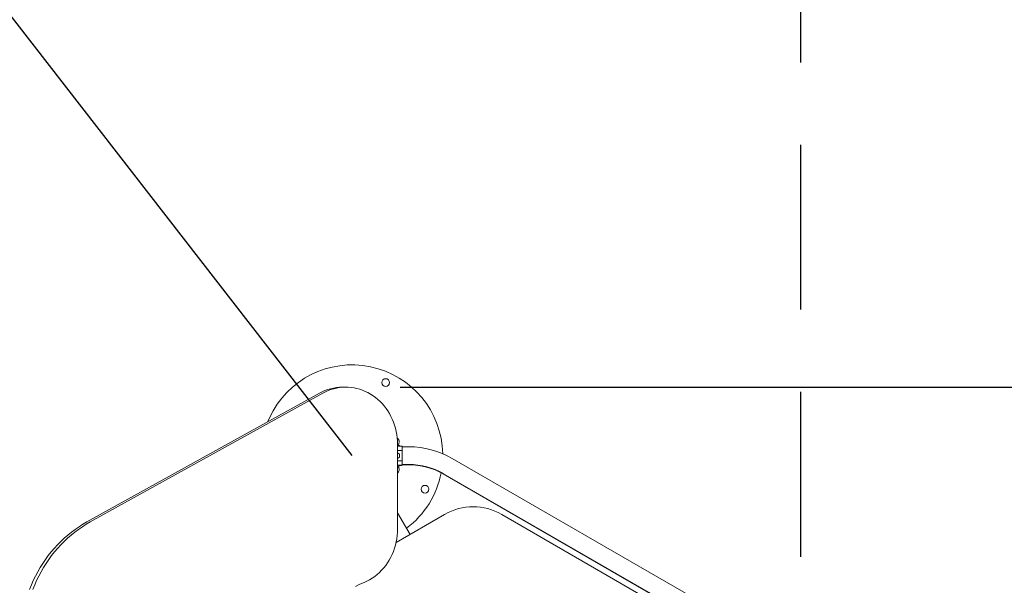
# Model space of a CAD drawing. Units: millimetres. Extents: x 16251 to 16449, y 14340 to 14550.
# Drawn here: x 16344 to 16363, y 14437 to 14448 of the extents above; entities that cross this region are included whole.
import ezdxf

# ---------------------------------------------------------------- set-up
doc = ezdxf.new("R2010")
doc.units = ezdxf.units.MM
doc.linetypes.add('TRAZOS2', pattern=[9.525, 6.35, -3.175])
doc.layers.add('1', color=7, linetype='TRAZOS2')
doc.styles.get("Standard").update_dxf_attribs({"font": 'arial.ttf'})
doc.dimstyles.new('ISO-25', dxfattribs={"dimtxt": 2.5, "dimasz": 2.5, "dimexe": 1.25, "dimexo": 0.625, "dimtad": 1, "dimtxsty": 'Standard', "dimcen": 2.5, "dimadec": 0, "dimazin": 0, "dimtfac": 1, "dimtmove": 0, "dimatfit": 3, "dimfxl": 1, "dimarcsym": 0})

# ---------------------------------------------------------------- blocks, each defined once
blk = doc.blocks.new('*D31')
at = {"color": 0, "lineweight": -2, "transparency": 16777216}
for p, q in [((16314.08, 14462.511), (16333.273, 14462.511)), ((16333.273, 14462.511), (16339.304, 14454.743)), ((16350.833, 14439.891), (16341.328, 14452.135))]:
    blk.add_line(p, q, dxfattribs=at)
at = {"color": 0, "transparency": 16777216}
blk.add_solid([(16339.738, 14455.081), (16338.869, 14454.406), (16341.328, 14452.135)], dxfattribs=at)
at = {"layer": 'Defpoints', "color": 0, "transparency": 16777216}
for p in [(16341.328, 14452.135), (16350.833, 14439.891)]:
    blk.add_point(p, dxfattribs=at)
at = {"color": 0, "transparency": 16777216, "insert": (16322.915, 14466.139), "char_height": 3.5, "attachment_point": 5}
blk.add_mtext('R1,55m.', dxfattribs=at)
blk = doc.blocks.new('*D36')
at = {"color": 0, "lineweight": -2, "transparency": 16777216}
for p, q in [((16407.911, 14444.506), (16407.911, 14447.808)), ((16351.759, 14441.204), (16408.911, 14441.204)), ((16407.911, 14441.204), (16407.911, 14438.41)), ((16407.911, 14428.568), (16407.911, 14431.155)), ((16351.796, 14428.568), (16408.911, 14428.568)), ((16407.911, 14425.266), (16407.911, 14421.964))]:
    blk.add_line(p, q, dxfattribs=at)
at = {"color": 0, "transparency": 16777216}
for points in [[(16407.36, 14444.506), (16408.461, 14444.506), (16407.911, 14441.204)], [(16407.36, 14425.266), (16408.461, 14425.266), (16407.911, 14428.568)]]:
    blk.add_solid(points, dxfattribs=at)
at = {"layer": 'Defpoints', "color": 0, "transparency": 16777216}
for p in [(16350.759, 14441.204), (16350.796, 14428.568), (16407.911, 14428.568)]:
    blk.add_point(p, dxfattribs=at)
at = {"color": 0, "transparency": 16777216, "insert": (16407.911, 14434.783), "char_height": 3.5, "attachment_point": 5}
blk.add_mtext('1,26 m.', dxfattribs=at)

msp = doc.modelspace()

# ---------------------------------------------------------------- linework, layer by layer
at = {"color": 3, "linetype": 'Continuous', "lineweight": 15}
for p, q in [((16345.72, 14438.607), (16350.205, 14441.089)), ((16345.784, 14438.607), (16350.269, 14441.089)), ((16350.714, 14441.205), (16350.65, 14441.205)), ((16351.71, 14440.106), (16351.712, 14438.473)), ((16351.764, 14440.069), (16351.71, 14440.069)), ((16351.711, 14439.986), (16351.793, 14439.986)), ((16351.749, 14439.917), (16351.711, 14439.938)), ((16351.797, 14440.069), (16351.764, 14440.069)), ((16351.798, 14440.069), (16351.764, 14440.069)), ((16351.797, 14440.069), (16351.797, 14440.069)), ((16351.929, 14440.056), (16351.798, 14440.056)), ((16351.798, 14439.981), (16351.798, 14439.791)), ((16351.711, 14439.833), (16351.75, 14439.857)), ((16351.793, 14439.786), (16351.711, 14439.786)), ((16351.75, 14439.857), (16351.749, 14439.917)), ((16358.483, 14436.537), (16352.765, 14439.833)), ((16351.764, 14439.703), (16351.711, 14439.703)), ((16351.761, 14439.697), (16351.745, 14439.697)), ((16351.794, 14439.697), (16351.761, 14439.697)), ((16351.798, 14439.703), (16351.764, 14439.703)), ((16351.794, 14439.703), (16351.794, 14439.697)), ((16351.794, 14439.697), (16351.794, 14439.703)), ((16351.794, 14439.697), (16351.794, 14439.697)), ((16351.798, 14439.716), (16351.93, 14439.716)), ((16351.798, 14439.703), (16351.798, 14439.716)), ((16351.798, 14439.71), (16351.926, 14439.71)), ((16351.798, 14439.703), (16351.798, 14439.703)), ((16352.591, 14439.532), (16358.309, 14436.236)), ((16352.595, 14439.538), (16358.313, 14436.242)), ((16351.952, 14438.368), (16351.711, 14438.785)), ((16352.619, 14438.753), (16351.684, 14438.213)), ((16357.069, 14436.819), (16353.719, 14438.753))]:
    msp.add_line(p, q, dxfattribs=at)
at = {"color": 3, "linetype": 'Continuous', "lineweight": 15, "flags": 128}
for points in [[(16350.269, 14441.089), (16350.32, 14441.115), (16350.372, 14441.138), (16350.426, 14441.158), (16350.48, 14441.174), (16350.535, 14441.187), (16350.591, 14441.197), (16350.647, 14441.203), (16350.703, 14441.205), (16350.759, 14441.204), (16350.815, 14441.2), (16350.871, 14441.192), (16350.926, 14441.18), (16350.981, 14441.165), (16351.035, 14441.147), (16351.087, 14441.125), (16351.139, 14441.101), (16351.189, 14441.073), (16351.238, 14441.041), (16351.285, 14441.007), (16351.33, 14440.97), (16351.373, 14440.93), (16351.414, 14440.888), (16351.453, 14440.843), (16351.49, 14440.796), (16351.524, 14440.746), (16351.555, 14440.695), (16351.584, 14440.642), (16351.61, 14440.586), (16351.633, 14440.53), (16351.654, 14440.472), (16351.671, 14440.413), (16351.685, 14440.353), (16351.696, 14440.292), (16351.704, 14440.23), (16351.709, 14440.168), (16351.71, 14440.106)], [(16349.242, 14440.616), (16349.211, 14440.544), (16349.209, 14440.537)], [(16351.798, 14440.069), (16351.798, 14440.062), (16351.798, 14440.053), (16351.798, 14440.044), (16351.798, 14440.033), (16351.798, 14440.021), (16351.798, 14440.009), (16351.798, 14439.995), (16351.798, 14439.981)], [(16351.798, 14439.791), (16351.798, 14439.777), (16351.798, 14439.763), (16351.798, 14439.75), (16351.798, 14439.739), (16351.798, 14439.728), (16351.798, 14439.718), (16351.798, 14439.71), (16351.798, 14439.703)], [(16351.711, 14439.548), (16351.722, 14439.56), (16351.73, 14439.572)], [(16344.612, 14437.307), (16344.648, 14437.394), (16344.686, 14437.48), (16344.728, 14437.565), (16344.772, 14437.647), (16344.819, 14437.728), (16344.868, 14437.807), (16344.921, 14437.883), (16344.975, 14437.958), (16345.033, 14438.03), (16345.092, 14438.1), (16345.154, 14438.167), (16345.218, 14438.232), (16345.284, 14438.294), (16345.352, 14438.353), (16345.422, 14438.41), (16345.494, 14438.464), (16345.568, 14438.514), (16345.644, 14438.562), (16345.72, 14438.607)], [(16344.676, 14437.307), (16344.712, 14437.394), (16344.75, 14437.48), (16344.792, 14437.565), (16344.836, 14437.647), (16344.883, 14437.728), (16344.932, 14437.807), (16344.985, 14437.883), (16345.039, 14437.958), (16345.096, 14438.03), (16345.156, 14438.1), (16345.218, 14438.167), (16345.282, 14438.232), (16345.348, 14438.294), (16345.416, 14438.353), (16345.486, 14438.41), (16345.558, 14438.464), (16345.632, 14438.514), (16345.707, 14438.562), (16345.784, 14438.607)], [(16351.712, 14438.473), (16351.71, 14438.409), (16351.705, 14438.346), (16351.697, 14438.283), (16351.685, 14438.221), (16351.671, 14438.159), (16351.653, 14438.099), (16351.632, 14438.04), (16351.608, 14437.982), (16351.581, 14437.926), (16351.551, 14437.872), (16351.518, 14437.82), (16351.482, 14437.77), (16351.444, 14437.722), (16351.404, 14437.677), (16351.361, 14437.634), (16351.317, 14437.594), (16351.27, 14437.558), (16351.221, 14437.524), (16351.171, 14437.493), (16351.119, 14437.466), (16351.066, 14437.442)], [(16351.066, 14437.442), (16350.982, 14437.405), (16350.901, 14437.366)]]:
    msp.add_lwpolyline(points, dxfattribs=at)
at = {"color": 3, "linetype": 'Continuous', "lineweight": 15}
for centre in [(16351.48, 14441.294), (16352.241, 14439.238)]:
    msp.add_circle(centre, 0.075, dxfattribs=at)
for centre, radius, start, end in [((16350.833, 14439.885), 1.75, 1.2579, 155.3204), ((16350.653, 14440.287), 0.918, 90.1525, 119.1708), ((16351.657, 14440.154), 0.0852, 18.099, 56.3015), ((16351.657, 14440.154), 0.0852, 334.1798, 56.3267), ((16351.764, 14440.103), 0.0334, 154.1798, 270.0401), ((16351.764, 14440.103), 0.0334, 193.3672, 270.0489), ((16351.793, 14439.981), 0.005, 0.0401, 90.0401), ((16351.931, 14438.386), 1.67, 60.0401, 90.0401), ((16351.793, 14439.791), 0.005, 270.0401, 0.0401), ((16351.658, 14439.617), 0.0852, 308.6356, 25.9004), ((16351.764, 14439.669), 0.0334, 90.0401, 205.9004), ((16351.764, 14439.669), 0.0334, 167.3366, 205.9092), ((16351.761, 14439.663), 0.0334, 90.0401, 144.012), ((16350.833, 14439.885), 1.75, 306.9251, 349.1061), ((16351.927, 14438.38), 1.33, 60.0401, 90.0401), ((16351.931, 14438.386), 1.33, 60.0401, 90.0401), ((16353.169, 14437.801), 1.1, 60, 120)]:
    msp.add_arc(centre, radius, start, end, dxfattribs=at)
at = {"layer": '1', "ltscale": 0.5}
msp.add_line((16359.488, 14455.4), (16359.471, 14414.382), dxfattribs=at)
msp.add_arc((16350.833, 14439.891), 15.5, 56.0277, 180, dxfattribs=at)

# ---------------------------------------------------------------- dimensions: what is measured, and where the dimension line sits
dim = msp.add_radius_dim(center=(16350.833, 14439.891), mpoint=(16341.328, 14452.135), dimstyle='ISO-25', override={"dimtxt": 3.5, "dimasz": 3.302, "dimexe": 1, "dimexo": 1, "dimgap": 1.524, "dimtih": 1, "dimtoh": 1, "dimlfac": 0.1, "dimzin": 0, "dimpost": 'm.', "dimadec": 2, "dimtzin": 0})
dim.commit()
dim.dimension.update_dxf_attribs({"geometry": '*D31', "text_midpoint": (16322.915, 14462.511), "dimtype": 164})
dim = msp.add_linear_dim(base=(16407.911, 14428.568), p1=(16350.759, 14441.204), p2=(16350.796, 14428.568), angle=90, dimstyle='ISO-25', override={"dimtxt": 3.5, "dimasz": 3.302, "dimexe": 1, "dimexo": 1, "dimgap": 1.524, "dimtih": 1, "dimtoh": 1, "dimlfac": 0.1, "dimzin": 0, "dimpost": ' m.', "dimadec": 2, "dimtzin": 0})
dim.commit()
dim.dimension.update_dxf_attribs({"geometry": '*D36', "text_midpoint": (16407.911, 14434.783), "dimtype": 160})

doc.saveas('drawing.dxf')
